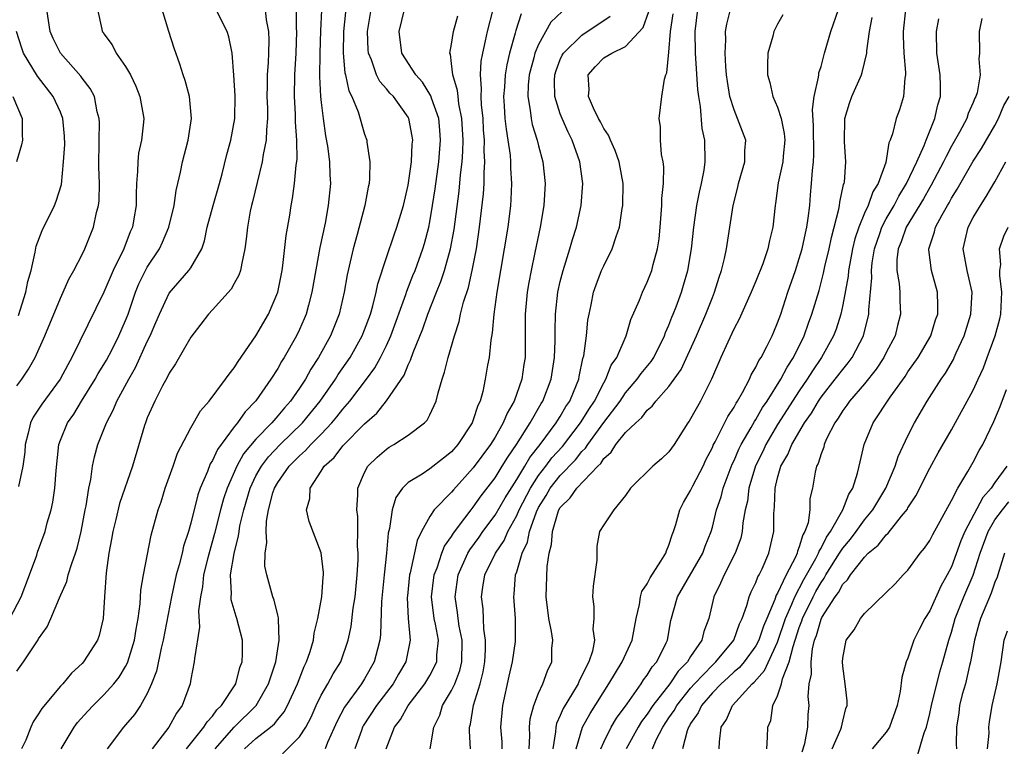
# Model space of a CAD drawing. Units: inches. Extents: x 2604000 to 2607000, y 1476000 to 1479000.
# Drawn here: x 2604087 to 2604178, y 1476455 to 1476522 of the extents above; entities that cross this region are included whole.
import ezdxf

# ---------------------------------------------------------------- set-up
doc = ezdxf.new("R2010")
doc.units = ezdxf.units.IN
doc.header["$MEASUREMENT"] = 0
doc.layers.add('LD26041476_2ft', color=244, linetype='Continuous')

msp = doc.modelspace()

# ---------------------------------------------------------------- linework, layer by layer
at = {"layer": 'LD26041476_2ft'}
for points, elevation in [([(2604091.07, 1476455), (2604092.261, 1476457), (2604092.572, 1476457.428), (2604093.518, 1476458.482), (2604094.014, 1476459), (2604095, 1476459.962), (2604095.925, 1476461), (2604096.396, 1476461.604), (2604097, 1476462.584), (2604097.149, 1476462.851), (2604097.2, 1476463), (2604097.823, 1476465), (2604097.971, 1476466.028), (2604098.153, 1476467), (2604098.337, 1476468.337), (2604098.393, 1476469.607), (2604098.644, 1476471), (2604099.345, 1476474.655), (2604100, 1476477), (2604100.266, 1476477.735), (2604100.65, 1476479), (2604101.364, 1476481), (2604101.78, 1476482.219), (2604103, 1476484.53), (2604103.902, 1476486.098), (2604104.693, 1476487), (2604106.2, 1476489), (2604106.517, 1476489.483), (2604107, 1476490.055), (2604107.359, 1476490.641), (2604109, 1476492.991), (2604110.163, 1476495), (2604111.018, 1476497), (2604111.403, 1476499), (2604111.475, 1476499.475), (2604111.778, 1476502.222), (2604112.105, 1476504.105), (2604112.243, 1476505), (2604112.369, 1476505.631), (2604112.555, 1476507), (2604112.698, 1476508.698), (2604112.781, 1476509.219), (2604112.766, 1476511), (2604112.639, 1476512.639), (2604112.628, 1476513.372), (2604112.53, 1476515), (2604112.561, 1476517), (2604112.682, 1476519), (2604112.745, 1476521), (2604112.723, 1476521.277), (2604112.695, 1476524.695)], 9120), ([(2604086.357, 1476467), (2604087.399, 1476469), (2604088.163, 1476471), (2604088.83, 1476472.83), (2604088.907, 1476473.093), (2604089.585, 1476475), (2604089.794, 1476475.794), (2604090.138, 1476477), (2604090.302, 1476477.697), (2604090.502, 1476479), (2604090.608, 1476480.608), (2604090.849, 1476483), (2604091, 1476483.41), (2604091.66, 1476485), (2604092.222, 1476485.778), (2604092.953, 1476487), (2604094.186, 1476489), (2604094.475, 1476489.525), (2604095, 1476490.36), (2604095.234, 1476490.767), (2604095.755, 1476491.755), (2604096.39, 1476493), (2604097, 1476494.417), (2604097.224, 1476495), (2604097.919, 1476497), (2604098.232, 1476497.768), (2604098.831, 1476499), (2604099, 1476499.315), (2604100.109, 1476501), (2604100.403, 1476501.597), (2604100.986, 1476503), (2604101.466, 1476505), (2604101.641, 1476506.358), (2604101.815, 1476507), (2604102.064, 1476508.064), (2604102.238, 1476509), (2604102.759, 1476511), (2604103.064, 1476513), (2604102.869, 1476515), (2604102.485, 1476516.485), (2604102.293, 1476517), (2604101.997, 1476517.997), (2604101.463, 1476519.462), (2604100.973, 1476521), (2604100.061, 1476524.061)], 9114), ([(2604087, 1476462.148), (2604087.617, 1476463), (2604088.957, 1476465.043), (2604089, 1476465.134), (2604089.781, 1476466.219), (2604090.12, 1476467), (2604090.906, 1476468.906), (2604091.588, 1476470.412), (2604091.728, 1476471), (2604092.043, 1476472.043), (2604092.4, 1476473), (2604092.546, 1476473.454), (2604092.92, 1476475), (2604093.287, 1476477), (2604093.367, 1476477.367), (2604093.612, 1476479), (2604093.789, 1476479.789), (2604093.947, 1476481), (2604094.124, 1476481.876), (2604094.45, 1476483), (2604095, 1476484.367), (2604095.239, 1476485), (2604095.852, 1476486.148), (2604096.207, 1476487), (2604097.288, 1476489), (2604097.909, 1476490.091), (2604099, 1476492.475), (2604099.267, 1476493), (2604099.789, 1476494.211), (2604100.106, 1476495), (2604101, 1476496.933), (2604102.833, 1476499), (2604103, 1476499.246), (2604104.011, 1476501), (2604104.264, 1476501.736), (2604104.515, 1476503), (2604105.051, 1476505), (2604105.655, 1476507), (2604105.894, 1476507.894), (2604106.326, 1476509.674), (2604106.682, 1476511), (2604107.048, 1476513), (2604107.076, 1476515.076), (2604106.962, 1476516.961), (2604106.809, 1476519), (2604106.505, 1476520.504), (2604106.337, 1476521), (2604105.218, 1476523.218)], 9116), ([(2604087, 1476488.405), (2604087.44, 1476489), (2604088.063, 1476489.937), (2604088.683, 1476491), (2604089.573, 1476493), (2604091, 1476496.459), (2604091.261, 1476497), (2604091.783, 1476498.217), (2604092.243, 1476499), (2604093, 1476500.492), (2604093.24, 1476501), (2604094.053, 1476503), (2604094.329, 1476504.33), (2604094.518, 1476505), (2604094.573, 1476505.427), (2604094.61, 1476507), (2604094.552, 1476508.552), (2604094.563, 1476511), (2604094.59, 1476512.59), (2604094.571, 1476513), (2604094.392, 1476513.608), (2604094.127, 1476515), (2604093.746, 1476515.746), (2604093, 1476516.686), (2604092.876, 1476516.876), (2604091.015, 1476519), (2604090.343, 1476520.344), (2604090.069, 1476521), (2604089.763, 1476523)], 9110), ([(2604094.413, 1476523), (2604094.802, 1476521.197), (2604094.855, 1476521), (2604094.921, 1476520.921), (2604095, 1476520.786), (2604095.766, 1476519.766), (2604096.129, 1476519), (2604097, 1476517.774), (2604097.446, 1476517), (2604097.955, 1476515.955), (2604098.324, 1476515), (2604098.677, 1476513), (2604098.65, 1476512.649), (2604098.46, 1476511), (2604098.191, 1476509.81), (2604098.111, 1476509), (2604098.107, 1476508.107), (2604098.01, 1476507), (2604097.973, 1476506.027), (2604097.976, 1476505), (2604097.771, 1476503.771), (2604097.62, 1476503), (2604097.427, 1476502.573), (2604096.824, 1476501), (2604095.861, 1476499), (2604095, 1476497.022), (2604092.06, 1476491), (2604091.673, 1476490.328), (2604090.982, 1476489), (2604089.295, 1476486.705), (2604088.497, 1476485.503), (2604088.252, 1476485), (2604088.047, 1476484.047), (2604087.768, 1476483), (2604087.717, 1476482.283), (2604087.556, 1476481), (2604087.151, 1476479.151)], 9112), ([(2604109.833, 1476523), (2604109.937, 1476522.063), (2604110.156, 1476521), (2604110.188, 1476520.188), (2604110.163, 1476519), (2604110.126, 1476518.126), (2604110.037, 1476517), (2604110.035, 1476516.035), (2604110.01, 1476515), (2604110.048, 1476513.952), (2604110.051, 1476513), (2604109.952, 1476511.952), (2604109.947, 1476511), (2604109.673, 1476509.673), (2604109.581, 1476509), (2604109.103, 1476507.103), (2604108.687, 1476505.313), (2604108.596, 1476505), (2604108.476, 1476504.476), (2604108.213, 1476503), (2604108.108, 1476501.892), (2604107.981, 1476501), (2604107.682, 1476499.682), (2604107.575, 1476499), (2604107.432, 1476498.568), (2604107, 1476497.799), (2604106.725, 1476497.275), (2604105, 1476495.394), (2604104.621, 1476495), (2604103.927, 1476494.073), (2604103, 1476492.884), (2604101.583, 1476490.417), (2604101, 1476489.567), (2604100.825, 1476489.174), (2604100.393, 1476488.393), (2604099.705, 1476487), (2604099, 1476485.445), (2604098.823, 1476485), (2604098.74, 1476484.74), (2604097.641, 1476481), (2604096.44, 1476477.56), (2604096.096, 1476476.096), (2604095.82, 1476475), (2604095.709, 1476474.292), (2604095.465, 1476473), (2604095.212, 1476471.212), (2604095.053, 1476469), (2604094.945, 1476467), (2604094.56, 1476465.44), (2604094.405, 1476465), (2604093.128, 1476463), (2604093, 1476462.862), (2604092.022, 1476461.978), (2604091.212, 1476461), (2604091, 1476460.774), (2604089.286, 1476458.714), (2604089, 1476458.218), (2604088.507, 1476457.493), (2604088.276, 1476457), (2604087.805, 1476455.805), (2604087.429, 1476455)], 9118), ([(2604115.04, 1476522.96), (2604114.938, 1476521.062), (2604114.877, 1476519), (2604114.857, 1476516.857), (2604114.949, 1476515), (2604115, 1476514.473), (2604115.176, 1476513), (2604115.404, 1476511.404), (2604115.571, 1476510.429), (2604115.763, 1476509), (2604115.807, 1476507.807), (2604115.858, 1476507), (2604115.655, 1476505), (2604115.354, 1476503.354), (2604114.887, 1476501.113), (2604114.151, 1476497), (2604113.817, 1476495.817), (2604113.606, 1476495), (2604113.43, 1476494.57), (2604113, 1476493.587), (2604112.72, 1476493), (2604111.588, 1476491), (2604111.357, 1476490.643), (2604111, 1476489.992), (2604110.373, 1476489), (2604109, 1476487.003), (2604107.997, 1476486.003), (2604107.31, 1476485), (2604107, 1476484.617), (2604105.454, 1476482.546), (2604105, 1476481.535), (2604104.786, 1476481.214), (2604104.524, 1476480.524), (2604103.859, 1476479), (2604103.636, 1476478.364), (2604103, 1476475.764), (2604102.785, 1476475), (2604102.343, 1476473.657), (2604102.2, 1476473), (2604101.929, 1476471.929), (2604101.662, 1476471), (2604101.21, 1476469), (2604100.46, 1476465), (2604100.275, 1476464.275), (2604099.849, 1476462.151), (2604099.398, 1476461), (2604099, 1476460.113), (2604098.378, 1476459), (2604097.825, 1476458.175), (2604097, 1476457.217), (2604096.796, 1476457), (2604095.297, 1476455)], 9122), ([(2604117.226, 1476522.774), (2604117.041, 1476521), (2604117.01, 1476519), (2604117.178, 1476517.178), (2604117.229, 1476517), (2604117.534, 1476515.534), (2604117.814, 1476515), (2604118.407, 1476513.593), (2604119, 1476511.533), (2604119.188, 1476511), (2604119.197, 1476510.803), (2604119.482, 1476509), (2604119.458, 1476507.458), (2604119.399, 1476507), (2604119.317, 1476506.683), (2604119.013, 1476505), (2604118.309, 1476502.309), (2604117.936, 1476501), (2604117.398, 1476498.603), (2604117.124, 1476497), (2604116.66, 1476495), (2604115.851, 1476493), (2604114.755, 1476491), (2604114.056, 1476489.944), (2604113.543, 1476489), (2604113, 1476488.188), (2604112.176, 1476487), (2604111.618, 1476486.382), (2604111, 1476485.635), (2604110.442, 1476485), (2604109, 1476483.494), (2604107.863, 1476482.137), (2604107.235, 1476481), (2604106.332, 1476479), (2604106.007, 1476477.993), (2604105.737, 1476477), (2604105.191, 1476474.809), (2604104.743, 1476473.257), (2604104.562, 1476472.562), (2604104.184, 1476471), (2604104.083, 1476469.917), (2604103.883, 1476469), (2604103.709, 1476467.709), (2604103.791, 1476466.209), (2604103.327, 1476463.327), (2604103.316, 1476463), (2604103, 1476461.43), (2604102.928, 1476461), (2604102.22, 1476459), (2604101.697, 1476458.303), (2604100.974, 1476457), (2604099.458, 1476455)], 9124), ([(2604102.614, 1476455), (2604104.212, 1476457), (2604104.498, 1476457.503), (2604105, 1476458.026), (2604105.406, 1476458.594), (2604105.834, 1476459), (2604107.132, 1476461), (2604107.522, 1476462.478), (2604107.716, 1476463), (2604107.762, 1476463.762), (2604107.748, 1476465), (2604107.238, 1476467), (2604107.172, 1476467.172), (2604106.723, 1476468.723), (2604106.711, 1476469), (2604106.74, 1476469.26), (2604106.666, 1476471), (2604106.976, 1476472.976), (2604107.398, 1476474.603), (2604107.436, 1476475), (2604107.523, 1476475.523), (2604107.868, 1476477), (2604108.454, 1476479), (2604109, 1476480.113), (2604109.5, 1476481), (2604110.142, 1476481.858), (2604111.223, 1476483), (2604113.267, 1476485), (2604114.912, 1476487), (2604116.321, 1476489), (2604116.575, 1476489.425), (2604117.662, 1476491), (2604118.779, 1476493), (2604119, 1476493.555), (2604119.532, 1476495), (2604119.765, 1476495.765), (2604120.068, 1476497), (2604120.218, 1476497.782), (2604121, 1476500.21), (2604121.709, 1476502.291), (2604121.968, 1476503), (2604122.564, 1476505), (2604123, 1476506.865), (2604123.306, 1476509), (2604123.381, 1476510.619), (2604123.422, 1476511), (2604123.374, 1476511.374), (2604123.052, 1476513), (2604123, 1476513.097), (2604121.641, 1476515), (2604121.33, 1476515.33), (2604121, 1476515.73), (2604120.397, 1476516.397), (2604120.094, 1476517), (2604119.624, 1476518.376), (2604119.344, 1476519), (2604119.314, 1476519.313), (2604119.261, 1476521), (2604119.61, 1476523)], 9126), ([(2604105.242, 1476455), (2604107, 1476456.996), (2604109.003, 1476459), (2604110.154, 1476461), (2604110.811, 1476463), (2604111.143, 1476465), (2604111.056, 1476466.944), (2604111.067, 1476467.066), (2604111, 1476467.29), (2604110.68, 1476468.68), (2604110.534, 1476469), (2604109.983, 1476471), (2604109.821, 1476471.821), (2604109.842, 1476473), (2604110.001, 1476474), (2604109.921, 1476475), (2604109.952, 1476475.952), (2604110.144, 1476477), (2604110.561, 1476478.561), (2604110.702, 1476479), (2604111, 1476479.518), (2604112.041, 1476481), (2604113, 1476481.973), (2604113.556, 1476482.444), (2604114.039, 1476483), (2604115, 1476483.965), (2604115.985, 1476485), (2604116.451, 1476485.549), (2604117, 1476486.258), (2604117.645, 1476487), (2604119.171, 1476489), (2604119.947, 1476490.053), (2604120.46, 1476491), (2604121, 1476492.114), (2604121.4, 1476493), (2604122.794, 1476496.794), (2604122.89, 1476497.11), (2604123.446, 1476498.554), (2604123.634, 1476499), (2604124.354, 1476501), (2604124.506, 1476501.494), (2604124.902, 1476503), (2604125, 1476503.484), (2604125.253, 1476505), (2604125.479, 1476506.522), (2604125.816, 1476509), (2604125.989, 1476511), (2604125.929, 1476511.929), (2604125.817, 1476513), (2604125.15, 1476514.85), (2604125.083, 1476515.083), (2604124.316, 1476516.316), (2604123.707, 1476517), (2604122.428, 1476519), (2604122.166, 1476521), (2604122.668, 1476523)], 9128), ([(2604111.446, 1476454.554), (2604113, 1476456.103), (2604113.576, 1476457), (2604114.064, 1476457.936), (2604114.538, 1476459), (2604115, 1476459.932), (2604115.624, 1476461), (2604116.103, 1476461.898), (2604116.798, 1476463), (2604117.49, 1476465), (2604117.748, 1476466.252), (2604117.951, 1476467.951), (2604118.117, 1476469), (2604118.316, 1476471), (2604118.404, 1476472.404), (2604118.405, 1476473), (2604118.353, 1476473.647), (2604118.384, 1476475), (2604118.371, 1476476.371), (2604118.274, 1476477), (2604118.383, 1476478.383), (2604118.361, 1476479), (2604119, 1476480.425), (2604119.297, 1476481), (2604120.157, 1476481.843), (2604121, 1476482.586), (2604121.246, 1476482.754), (2604121.683, 1476483), (2604123, 1476483.871), (2604124.515, 1476485), (2604124.759, 1476485.241), (2604125, 1476485.725), (2604125.59, 1476487), (2604125.749, 1476487.749), (2604126.118, 1476489), (2604126.35, 1476489.65), (2604126.67, 1476491), (2604127.257, 1476493), (2604127.686, 1476494.314), (2604127.819, 1476495), (2604128.093, 1476496.093), (2604128.549, 1476497.451), (2604128.901, 1476499), (2604129.285, 1476501), (2604129.574, 1476503), (2604129.933, 1476506.067), (2604129.995, 1476507), (2604129.994, 1476507.994), (2604130.071, 1476509), (2604130.007, 1476510.007), (2604130.033, 1476511), (2604129.951, 1476511.951), (2604129.893, 1476513), (2604129.759, 1476514.241), (2604129.722, 1476515), (2604129.76, 1476515.76), (2604129.664, 1476517), (2604129.731, 1476518.27), (2604129.861, 1476519), (2604130.124, 1476520.124), (2604130.293, 1476521), (2604130.828, 1476523)], 9132), ([(2604137.167, 1476522.833), (2604136.147, 1476521.853), (2604135, 1476519.805), (2604134.669, 1476519), (2604134.568, 1476518.568), (2604134.145, 1476517), (2604134.059, 1476516.059), (2604134.013, 1476515), (2604134.24, 1476513.76), (2604134.308, 1476513), (2604134.421, 1476512.421), (2604134.879, 1476511), (2604135, 1476510.485), (2604135.403, 1476509), (2604135.608, 1476507), (2604135.491, 1476505), (2604135.152, 1476503), (2604134.675, 1476500.675), (2604134.311, 1476499), (2604134.097, 1476497.903), (2604133.949, 1476497), (2604133.773, 1476495), (2604133.757, 1476491), (2604133.648, 1476490.352), (2604133.465, 1476489), (2604132.766, 1476487), (2604132.105, 1476485.895), (2604131.761, 1476485), (2604131, 1476483.685), (2604130.573, 1476483), (2604129, 1476480.846), (2604127.168, 1476478.832), (2604127, 1476478.613), (2604125.409, 1476477), (2604125, 1476476.384), (2604124.234, 1476475), (2604123.817, 1476474.183), (2604123.188, 1476471.188), (2604123.13, 1476471), (2604122.928, 1476469.072), (2604122.919, 1476468.919), (2604123.01, 1476467.01), (2604123.18, 1476465), (2604122.781, 1476463), (2604122.117, 1476461.883), (2604121.619, 1476461), (2604120.089, 1476459), (2604118.874, 1476457.126), (2604118.809, 1476457), (2604118.696, 1476456.696), (2604118.1, 1476455)], 9136), ([(2604125.017, 1476455.017), (2604125.366, 1476457), (2604125.908, 1476458.092), (2604126.175, 1476459), (2604127, 1476460.37), (2604127.291, 1476461), (2604127.771, 1476462.229), (2604127.941, 1476463), (2604127.963, 1476465), (2604127.693, 1476466.307), (2604127.591, 1476467), (2604127.54, 1476467.54), (2604127.322, 1476469), (2604127.608, 1476471), (2604128.5, 1476473), (2604128.68, 1476473.319), (2604129.529, 1476474.471), (2604129.884, 1476475), (2604131, 1476476.517), (2604131.918, 1476478.083), (2604133, 1476479.781), (2604133.733, 1476481), (2604134.188, 1476481.812), (2604135.137, 1476483), (2604136.634, 1476485), (2604136.767, 1476485.233), (2604137, 1476485.586), (2604137.516, 1476486.484), (2604137.876, 1476487), (2604138.504, 1476488.504), (2604138.697, 1476489), (2604138.738, 1476489.262), (2604139.085, 1476490.916), (2604139.157, 1476491.157), (2604139.409, 1476493), (2604139.551, 1476494.449), (2604139.659, 1476495), (2604139.857, 1476495.858), (2604140.07, 1476497), (2604140.304, 1476497.695), (2604140.807, 1476499), (2604141, 1476499.449), (2604141.779, 1476501), (2604142.136, 1476502.136), (2604142.458, 1476503), (2604142.706, 1476504.706), (2604142.767, 1476505), (2604142.778, 1476507), (2604142.414, 1476509), (2604142.047, 1476510.047), (2604141.612, 1476511), (2604141.447, 1476511.447), (2604141, 1476512.068), (2604140.692, 1476512.692), (2604140.515, 1476513), (2604140.048, 1476513.952), (2604139.61, 1476515), (2604139.663, 1476515.663), (2604139.579, 1476517), (2604140.235, 1476517.765), (2604141, 1476518.571), (2604141.732, 1476519), (2604143, 1476519.6), (2604144.629, 1476521.371), (2604145.158, 1476522.842)], 9140), ([(2604131.659, 1476455), (2604131.639, 1476455.639), (2604131.54, 1476457), (2604131.717, 1476459), (2604132.3, 1476461.7), (2604132.603, 1476463), (2604132.881, 1476464.882), (2604132.893, 1476465), (2604132.89, 1476467), (2604132.725, 1476469), (2604132.761, 1476469.239), (2604132.89, 1476471), (2604133, 1476471.297), (2604133.508, 1476473), (2604133.984, 1476474.016), (2604134.175, 1476475), (2604134.82, 1476476.82), (2604135, 1476477.198), (2604135.69, 1476478.31), (2604136.083, 1476479), (2604137, 1476480.164), (2604138.405, 1476481.595), (2604139, 1476482.355), (2604139.329, 1476482.671), (2604139.529, 1476483), (2604141, 1476485.016), (2604142.501, 1476487), (2604143, 1476487.755), (2604144.089, 1476489), (2604144.457, 1476489.543), (2604145.361, 1476490.638), (2604145.597, 1476491), (2604146.597, 1476493), (2604146.697, 1476493.303), (2604147, 1476493.977), (2604147.276, 1476494.724), (2604147.399, 1476495), (2604147.654, 1476495.654), (2604148.153, 1476497), (2604148.356, 1476497.644), (2604148.746, 1476499), (2604149.074, 1476501), (2604149.278, 1476503), (2604149.569, 1476505), (2604149.8, 1476506.2), (2604149.996, 1476507), (2604150.24, 1476508.24), (2604150.343, 1476509), (2604150.304, 1476511), (2604150.06, 1476512.06), (2604149.914, 1476514.086), (2604149.74, 1476515), (2604149.654, 1476515.654), (2604149.457, 1476519), (2604149.427, 1476521), (2604149.669, 1476523)], 9144), ([(2604134.13, 1476455), (2604134.2, 1476456.2), (2604134.176, 1476457), (2604134.245, 1476457.755), (2604134.576, 1476459), (2604135, 1476460.141), (2604135.386, 1476461), (2604135.811, 1476462.189), (2604136.211, 1476463), (2604136.226, 1476464.226), (2604136.301, 1476465), (2604136.196, 1476465.804), (2604135.94, 1476467), (2604135.705, 1476469), (2604135.784, 1476471.784), (2604135.982, 1476473), (2604136.206, 1476473.794), (2604136.271, 1476475), (2604136.793, 1476476.793), (2604136.87, 1476477), (2604137, 1476477.221), (2604137.912, 1476478.088), (2604138.538, 1476479), (2604140.458, 1476481), (2604140.734, 1476481.266), (2604141, 1476481.701), (2604141.691, 1476482.309), (2604142.123, 1476483), (2604143, 1476484.091), (2604143.942, 1476485), (2604144.512, 1476485.487), (2604145, 1476486.152), (2604145.467, 1476486.533), (2604145.803, 1476487), (2604147, 1476488.337), (2604147.48, 1476489), (2604148.112, 1476489.888), (2604149.529, 1476493), (2604150.408, 1476495), (2604151, 1476496.523), (2604151.2, 1476497), (2604151.618, 1476498.382), (2604151.84, 1476499), (2604152.121, 1476500.121), (2604152.303, 1476501), (2604152.617, 1476503), (2604152.909, 1476505), (2604153.332, 1476506.668), (2604153.395, 1476507), (2604153.973, 1476509), (2604153.98, 1476510.02), (2604154.066, 1476511), (2604153.325, 1476513), (2604153, 1476513.777), (2604152.62, 1476515), (2604152.385, 1476516.385), (2604152.299, 1476517), (2604152.228, 1476517.772), (2604152.163, 1476519), (2604152.227, 1476520.227), (2604152.21, 1476521), (2604152.327, 1476521.673), (2604152.652, 1476523)], 9146), ([(2604138.453, 1476455), (2604139.04, 1476457), (2604139.741, 1476458.259), (2604141.467, 1476461), (2604142.684, 1476463), (2604143.622, 1476465), (2604143.977, 1476467), (2604144.278, 1476468.278), (2604144.378, 1476469), (2604144.514, 1476469.486), (2604145, 1476470.2), (2604145.261, 1476470.739), (2604146.264, 1476472.264), (2604146.701, 1476473), (2604146.772, 1476473.228), (2604147, 1476473.734), (2604147.306, 1476474.694), (2604147.436, 1476475), (2604147.637, 1476475.637), (2604148.003, 1476477), (2604148.327, 1476477.673), (2604149, 1476478.774), (2604149.203, 1476479.203), (2604150.142, 1476481), (2604150.411, 1476481.589), (2604151, 1476482.733), (2604151.075, 1476482.925), (2604151.259, 1476483.259), (2604152.423, 1476485.577), (2604153, 1476486.441), (2604153.188, 1476486.812), (2604153.322, 1476487), (2604153.783, 1476487.782), (2604154.404, 1476489), (2604154.577, 1476489.423), (2604155, 1476490.1), (2604155.28, 1476490.72), (2604155.48, 1476491), (2604156.01, 1476492.01), (2604156.491, 1476493), (2604156.646, 1476493.354), (2604157, 1476494.191), (2604157.284, 1476495), (2604157.942, 1476497), (2604158.633, 1476499), (2604159, 1476500.108), (2604159.253, 1476501), (2604159.558, 1476502.442), (2604159.692, 1476503), (2604159.826, 1476503.826), (2604159.955, 1476505), (2604160.027, 1476505.973), (2604160.128, 1476507), (2604160.198, 1476508.198), (2604160.294, 1476509), (2604160.335, 1476509.665), (2604160.311, 1476512.311), (2604160.2, 1476513.8), (2604160.358, 1476515), (2604160.779, 1476516.779), (2604160.785, 1476517), (2604160.809, 1476517.191), (2604161, 1476517.767), (2604161.247, 1476518.753), (2604161.331, 1476519), (2604161.905, 1476521), (2604162.608, 1476523)], 9150), ([(2604168.784, 1476523), (2604168.566, 1476521), (2604168.56, 1476520.56), (2604168.62, 1476519), (2604168.785, 1476517.215), (2604168.774, 1476517), (2604168.705, 1476516.705), (2604168.583, 1476515), (2604168.205, 1476513.795), (2604167.91, 1476513), (2604167.565, 1476511.565), (2604167.358, 1476511), (2604167.24, 1476510.76), (2604166.954, 1476508.954), (2604166.259, 1476507), (2604165.767, 1476506.233), (2604165.332, 1476505), (2604165, 1476504.282), (2604164.464, 1476503), (2604164.096, 1476501.904), (2604163.892, 1476501), (2604163.642, 1476499.642), (2604163.537, 1476499), (2604163.501, 1476498.499), (2604163, 1476495.858), (2604162.807, 1476495), (2604162.376, 1476493.624), (2604162.142, 1476493), (2604161.05, 1476491), (2604160.209, 1476489.791), (2604159.73, 1476489), (2604159, 1476487.943), (2604157, 1476484.835), (2604155.915, 1476483), (2604155.629, 1476482.371), (2604154.97, 1476481.03), (2604154.36, 1476479), (2604154.217, 1476477.783), (2604154.029, 1476477), (2604153.81, 1476475.81), (2604153.738, 1476475), (2604153.602, 1476474.398), (2604153.096, 1476473), (2604152.072, 1476471), (2604151.759, 1476470.241), (2604151.14, 1476469), (2604150.668, 1476467), (2604150.212, 1476465.788), (2604150.029, 1476465), (2604149, 1476463.487), (2604148.71, 1476463), (2604147.857, 1476462.143), (2604147.08, 1476461), (2604145.524, 1476459), (2604145, 1476458.197), (2604144.484, 1476457.516), (2604144.172, 1476457), (2604143.05, 1476455)], 9154), ([(2604107.937, 1476455), (2604109, 1476455.959), (2604110.342, 1476457), (2604110.696, 1476457.303), (2604111, 1476457.707), (2604111.587, 1476458.413), (2604111.892, 1476459), (2604112.809, 1476461), (2604113.423, 1476462.576), (2604113.647, 1476463), (2604113.977, 1476463.977), (2604114.279, 1476465), (2604114.36, 1476465.639), (2604114.691, 1476467), (2604115.067, 1476469), (2604115.188, 1476470.812), (2604115.212, 1476471), (2604115.213, 1476471.213), (2604115, 1476473.023), (2604113.908, 1476475.908), (2604113.646, 1476477), (2604113.95, 1476478.05), (2604113.97, 1476479), (2604115, 1476480.552), (2604115.265, 1476481), (2604116.192, 1476481.809), (2604117, 1476482.869), (2604119, 1476484.915), (2604120.116, 1476485.884), (2604121, 1476487.005), (2604122.632, 1476489.368), (2604123, 1476490.324), (2604123.228, 1476490.772), (2604123.45, 1476491.45), (2604124.352, 1476493.649), (2604124.813, 1476495), (2604125.605, 1476497), (2604126.014, 1476497.986), (2604126.349, 1476499), (2604126.906, 1476501), (2604127.225, 1476502.774), (2604127.687, 1476506.314), (2604127.818, 1476507.818), (2604127.965, 1476509), (2604128.044, 1476509.956), (2604128.071, 1476511), (2604127.957, 1476513), (2604127.674, 1476514.326), (2604127.591, 1476515), (2604127.55, 1476515.55), (2604127.111, 1476517), (2604127, 1476518.061), (2604126.893, 1476518.893), (2604126.84, 1476519), (2604127, 1476519.838), (2604127.178, 1476521), (2604127.58, 1476522.42)], 9130), ([(2604133.387, 1476522.613), (2604132.904, 1476521.096), (2604132.845, 1476520.845), (2604132.318, 1476519), (2604132.068, 1476517.931), (2604131.927, 1476517), (2604131.865, 1476515.865), (2604131.791, 1476515), (2604131.853, 1476514.147), (2604131.913, 1476513), (2604132.008, 1476512.008), (2604132.183, 1476511), (2604132.387, 1476509.613), (2604132.433, 1476509), (2604132.433, 1476508.433), (2604132.527, 1476507), (2604132.458, 1476505.542), (2604132.415, 1476505), (2604132.16, 1476503), (2604131.85, 1476501), (2604131.163, 1476497), (2604130.886, 1476495), (2604130.735, 1476493.265), (2604130.605, 1476492.605), (2604130.444, 1476491), (2604130.312, 1476490.312), (2604130.093, 1476489), (2604129.866, 1476487.866), (2604129.622, 1476487), (2604129.407, 1476486.593), (2604129, 1476485.259), (2604128.902, 1476485), (2604127.573, 1476483), (2604127, 1476482.341), (2604126.241, 1476481.759), (2604125, 1476480.755), (2604124.284, 1476480.284), (2604123, 1476479.521), (2604122.468, 1476479), (2604121.858, 1476478.141), (2604121.536, 1476477), (2604121.29, 1476475.29), (2604121.168, 1476474.832), (2604120.996, 1476472.996), (2604120.784, 1476471), (2604120.558, 1476468.558), (2604120.462, 1476465.538), (2604120.393, 1476465), (2604120.166, 1476464.166), (2604119.885, 1476463), (2604119, 1476461.456), (2604118.718, 1476461), (2604117.148, 1476458.853), (2604116.456, 1476457.544), (2604115.594, 1476455.594), (2604115.359, 1476455)], 9134), ([(2604120.992, 1476455), (2604121.74, 1476457), (2604122.286, 1476457.714), (2604123.013, 1476459), (2604124.534, 1476461), (2604125, 1476461.767), (2604125.628, 1476463), (2604125.644, 1476463.644), (2604125.785, 1476465), (2604125.512, 1476466.487), (2604125.398, 1476467), (2604125.158, 1476469), (2604125.399, 1476471), (2604125.663, 1476471.663), (2604126.099, 1476473), (2604126.349, 1476473.651), (2604127, 1476474.549), (2604127.163, 1476474.837), (2604128.228, 1476476.228), (2604128.795, 1476477), (2604129, 1476477.245), (2604129.721, 1476478.278), (2604131, 1476479.936), (2604131.665, 1476481), (2604132.16, 1476481.84), (2604132.961, 1476483), (2604134.229, 1476485), (2604135.235, 1476486.765), (2604135.39, 1476487), (2604136.167, 1476489), (2604136.484, 1476491), (2604136.539, 1476492.539), (2604136.536, 1476493.464), (2604136.571, 1476495), (2604136.778, 1476497), (2604137, 1476497.998), (2604137.252, 1476499), (2604137.89, 1476501), (2604138.132, 1476501.868), (2604138.497, 1476503), (2604138.924, 1476505), (2604139.075, 1476507), (2604138.816, 1476509), (2604138.103, 1476511), (2604137.727, 1476511.727), (2604137.16, 1476513), (2604137, 1476513.421), (2604136.505, 1476515), (2604136.469, 1476516.469), (2604136.493, 1476517), (2604136.608, 1476517.392), (2604137, 1476518.412), (2604137.181, 1476518.819), (2604137.285, 1476519), (2604139, 1476520.667), (2604140.407, 1476521.593), (2604141, 1476522.011), (2604141.603, 1476522.397)], 9138), ([(2604128.749, 1476455), (2604128.646, 1476456.646), (2604128.658, 1476457), (2604128.735, 1476457.265), (2604129.015, 1476459.015), (2604129.642, 1476461), (2604129.912, 1476462.088), (2604130.059, 1476463), (2604130.134, 1476464.134), (2604130.135, 1476465), (2604129.975, 1476466.025), (2604129.944, 1476467), (2604129.893, 1476467.893), (2604129.757, 1476469), (2604129.878, 1476469.878), (2604130.068, 1476471), (2604131.035, 1476473), (2604131.829, 1476474.172), (2604132.189, 1476475), (2604133, 1476476.472), (2604133.226, 1476477), (2604134.262, 1476479), (2604135, 1476480.146), (2604135.664, 1476481), (2604136.234, 1476481.766), (2604137.192, 1476482.807), (2604138.876, 1476485), (2604139.689, 1476486.311), (2604140.161, 1476487), (2604141, 1476488.685), (2604141.195, 1476489), (2604141.695, 1476490.305), (2604142.191, 1476491), (2604143.058, 1476493), (2604143.506, 1476494.494), (2604144.277, 1476496.277), (2604144.553, 1476497), (2604145, 1476497.922), (2604145.415, 1476499), (2604145.544, 1476499.544), (2604145.959, 1476501), (2604146.095, 1476501.905), (2604146.197, 1476503), (2604146.353, 1476505), (2604146.359, 1476505.641), (2604146.503, 1476507), (2604146.531, 1476508.531), (2604146.471, 1476509), (2604146.328, 1476509.672), (2604146.236, 1476511), (2604146.233, 1476512.233), (2604146.104, 1476513), (2604146.343, 1476515), (2604146.593, 1476516.593), (2604146.723, 1476517), (2604146.813, 1476517.187), (2604147, 1476519.084), (2604147.158, 1476521), (2604147.392, 1476522.608)], 9142), ([(2604157.489, 1476522.512), (2604157, 1476521.655), (2604156.664, 1476521), (2604156.559, 1476520.559), (2604156.115, 1476519), (2604156.066, 1476517.934), (2604156.075, 1476517), (2604156.288, 1476516.288), (2604156.569, 1476515), (2604157, 1476514.025), (2604157.317, 1476513), (2604157.607, 1476511.607), (2604157.655, 1476511), (2604157.509, 1476509.509), (2604157.474, 1476509), (2604157.06, 1476507.06), (2604156.816, 1476505.184), (2604156.778, 1476505), (2604156.575, 1476503), (2604156.248, 1476501.752), (2604156.108, 1476501), (2604155.634, 1476499.634), (2604155, 1476498.031), (2604154.572, 1476497), (2604153.474, 1476494.526), (2604153, 1476493.66), (2604152.797, 1476493.203), (2604152.413, 1476492.413), (2604151.766, 1476491), (2604150.916, 1476489), (2604149.914, 1476487), (2604149, 1476485.374), (2604148.855, 1476485.145), (2604148.744, 1476485), (2604147.473, 1476483), (2604147, 1476482.312), (2604146.327, 1476481.673), (2604145.517, 1476481), (2604143.473, 1476479), (2604143, 1476478.302), (2604141.915, 1476477), (2604141, 1476475.618), (2604140.617, 1476475), (2604140.362, 1476473.638), (2604140.353, 1476473), (2604140.376, 1476472.376), (2604140.032, 1476469.968), (2604139.981, 1476469), (2604140.101, 1476468.101), (2604140.099, 1476467), (2604139.994, 1476466.006), (2604140.149, 1476465), (2604139.979, 1476463.979), (2604139.636, 1476463), (2604139.401, 1476462.598), (2604139, 1476461.721), (2604138.74, 1476461.26), (2604138.639, 1476461), (2604138.123, 1476460.123), (2604137.268, 1476458.732), (2604137, 1476458.072), (2604136.658, 1476457.342), (2604136.584, 1476457), (2604136.558, 1476456.558), (2604136.307, 1476455)], 9148), ([(2604140.722, 1476455), (2604141, 1476455.622), (2604141.697, 1476457), (2604142.182, 1476457.818), (2604143.161, 1476459.161), (2604144.438, 1476461), (2604144.654, 1476461.346), (2604145, 1476461.788), (2604145.46, 1476462.54), (2604145.884, 1476463), (2604146.748, 1476464.748), (2604146.865, 1476465), (2604147.181, 1476466.819), (2604147.799, 1476469), (2604150.109, 1476473), (2604150.337, 1476473.663), (2604150.883, 1476475), (2604151, 1476475.407), (2604151.391, 1476477), (2604151.809, 1476478.191), (2604152.002, 1476479), (2604152.821, 1476481.179), (2604153, 1476481.536), (2604153.431, 1476482.569), (2604153.644, 1476483), (2604154.568, 1476484.568), (2604154.87, 1476485.13), (2604155, 1476485.312), (2604155.607, 1476486.393), (2604156.026, 1476487), (2604157.307, 1476489), (2604157.88, 1476490.12), (2604158.468, 1476491), (2604159.441, 1476493), (2604159.844, 1476494.156), (2604160.157, 1476495), (2604160.82, 1476497.18), (2604161.239, 1476498.761), (2604161.36, 1476499.36), (2604161.736, 1476501), (2604161.951, 1476502.049), (2604162.637, 1476504.637), (2604162.697, 1476505), (2604162.723, 1476505.277), (2604163.08, 1476506.92), (2604163.118, 1476507), (2604163.142, 1476507.142), (2604163.28, 1476509), (2604163.155, 1476510.845), (2604163.182, 1476513), (2604163.609, 1476514.391), (2604163.829, 1476515), (2604164.717, 1476517), (2604164.792, 1476517.208), (2604165.198, 1476519), (2604165.201, 1476519.201), (2604165.446, 1476521), (2604165.718, 1476522.282)], 9152), ([(2604145.477, 1476455), (2604145.836, 1476455.836), (2604146.438, 1476457), (2604147, 1476457.862), (2604147.47, 1476458.529), (2604147.715, 1476459), (2604149, 1476460.597), (2604149.354, 1476461), (2604151, 1476462.712), (2604151.315, 1476463), (2604152.974, 1476465), (2604153.503, 1476466.497), (2604153.75, 1476467), (2604154.179, 1476468.179), (2604154.387, 1476469), (2604154.563, 1476469.437), (2604155, 1476470.31), (2604155.177, 1476470.823), (2604155.29, 1476471), (2604155.566, 1476471.566), (2604156.189, 1476473), (2604156.654, 1476475), (2604156.654, 1476476.654), (2604156.723, 1476477.277), (2604156.772, 1476479), (2604157, 1476479.933), (2604157.305, 1476481), (2604157.934, 1476482.067), (2604158.307, 1476483), (2604159.49, 1476485), (2604160.116, 1476485.884), (2604160.758, 1476487), (2604161, 1476487.349), (2604162.313, 1476489), (2604163, 1476489.91), (2604163.5, 1476490.5), (2604163.864, 1476491), (2604164.895, 1476493), (2604165.393, 1476495), (2604165.39, 1476495.389), (2604165.66, 1476498.34), (2604165.628, 1476499), (2604165.703, 1476499.703), (2604165.91, 1476501), (2604166.411, 1476502.411), (2604166.601, 1476503), (2604167, 1476503.749), (2604167.72, 1476505), (2604168.144, 1476505.856), (2604168.869, 1476507), (2604169.816, 1476509), (2604170.495, 1476510.494), (2604170.679, 1476511), (2604171.483, 1476513), (2604171.753, 1476514.247), (2604171.995, 1476515), (2604171.996, 1476515.996), (2604171.958, 1476517), (2604171.654, 1476519), (2604171.633, 1476521), (2604171.844, 1476522.156)], 9156), ([(2604175.81, 1476522.19), (2604175.557, 1476521), (2604175.591, 1476519), (2604175.524, 1476518.476), (2604175.629, 1476517), (2604175.355, 1476515.355), (2604175.242, 1476515), (2604175.156, 1476514.844), (2604175, 1476514.459), (2604174.544, 1476513.456), (2604174.404, 1476513), (2604173.726, 1476511.727), (2604173, 1476510.444), (2604172.501, 1476509.499), (2604172.28, 1476509), (2604171.145, 1476506.855), (2604171, 1476506.631), (2604170.414, 1476505.586), (2604168.839, 1476503), (2604168.369, 1476501.631), (2604168.102, 1476501), (2604167.981, 1476499.982), (2604167.974, 1476499), (2604168.184, 1476497.816), (2604168.239, 1476497), (2604168.246, 1476496.246), (2604168.32, 1476495), (2604168.042, 1476493.958), (2604167.81, 1476493), (2604167, 1476491.472), (2604166.769, 1476491), (2604166.071, 1476489.929), (2604165, 1476488.595), (2604163.618, 1476487), (2604163.376, 1476486.624), (2604163, 1476486.133), (2604162.577, 1476485.423), (2604162.271, 1476485), (2604161.509, 1476483.509), (2604161.292, 1476483), (2604161.242, 1476482.758), (2604161, 1476482.148), (2604160.735, 1476481.265), (2604160.576, 1476481), (2604160.449, 1476480.449), (2604160.202, 1476479), (2604159.975, 1476478.025), (2604159.96, 1476477), (2604159.804, 1476475.804), (2604159.509, 1476475), (2604159.311, 1476474.689), (2604159, 1476473.588), (2604158.823, 1476473.177), (2604158.791, 1476473), (2604158.634, 1476472.634), (2604157.774, 1476471), (2604157, 1476469.332), (2604156.87, 1476469.13), (2604156.746, 1476468.746), (2604155.995, 1476467), (2604155.708, 1476466.292), (2604155.276, 1476465), (2604155, 1476464.483), (2604153.911, 1476463), (2604153.498, 1476462.503), (2604153, 1476462.08), (2604152.443, 1476461.557), (2604151.814, 1476461), (2604151, 1476460.165), (2604149.983, 1476459), (2604149.68, 1476458.32), (2604149, 1476457.347), (2604148.881, 1476457.119), (2604148.798, 1476457), (2604148.666, 1476456.666), (2604148.253, 1476455)], 9158), ([(2604087.134, 1476494.866), (2604087.829, 1476497), (2604088.015, 1476497.985), (2604088.295, 1476499), (2604088.686, 1476500.687), (2604088.766, 1476501.234), (2604089.315, 1476502.685), (2604090.472, 1476505), (2604090.625, 1476505.375), (2604091.091, 1476506.909), (2604091.298, 1476509), (2604091.393, 1476510.607), (2604091.378, 1476511.377), (2604091.231, 1476513), (2604091, 1476513.557), (2604090.331, 1476515), (2604088.886, 1476516.886), (2604087.613, 1476519), (2604087.446, 1476519.445), (2604086.954, 1476521)], 9108), ([(2604086.62, 1476515), (2604087.481, 1476513), (2604087.473, 1476511.473), (2604087.515, 1476511), (2604087.432, 1476510.567), (2604086.957, 1476509)], 9106), ([(2604151.619, 1476455), (2604151.652, 1476455.652), (2604151.818, 1476457), (2604152.291, 1476457.71), (2604152.845, 1476459), (2604154.673, 1476461), (2604154.85, 1476461.15), (2604155.79, 1476462.21), (2604157, 1476464.818), (2604157.723, 1476467), (2604158.313, 1476468.314), (2604158.581, 1476469), (2604159.428, 1476470.572), (2604160.524, 1476472.524), (2604160.764, 1476473), (2604160.816, 1476473.184), (2604161, 1476473.473), (2604161.511, 1476474.489), (2604161.873, 1476475), (2604163.002, 1476477), (2604163.557, 1476478.443), (2604163.917, 1476479), (2604164.367, 1476480.367), (2604164.595, 1476481.405), (2604164.982, 1476483), (2604165.796, 1476485), (2604167.367, 1476487.367), (2604168.733, 1476489.267), (2604169, 1476489.677), (2604169.932, 1476491), (2604171.093, 1476493), (2604171.543, 1476494.457), (2604171.734, 1476495), (2604171.76, 1476495.76), (2604171.727, 1476497), (2604171.162, 1476499), (2604170.911, 1476500.91), (2604170.911, 1476501), (2604171.43, 1476502.57), (2604171.525, 1476503), (2604172.134, 1476504.133), (2604172.635, 1476505), (2604172.779, 1476505.221), (2604173, 1476505.646), (2604173.523, 1476506.477), (2604175, 1476509.048), (2604175.764, 1476510.236), (2604177, 1476512.353), (2604177.327, 1476513), (2604177.83, 1476514.169), (2604178.309, 1476515)], 9160), ([(2604156.002, 1476455), (2604156.083, 1476456.082), (2604156.109, 1476457), (2604156.371, 1476457.629), (2604156.571, 1476459), (2604157, 1476459.898), (2604157.351, 1476461), (2604157.441, 1476461.441), (2604158.076, 1476463), (2604158.418, 1476464.418), (2604158.627, 1476465), (2604159, 1476466.162), (2604159.231, 1476466.769), (2604159.297, 1476467), (2604160.267, 1476469), (2604160.522, 1476469.478), (2604161, 1476470.317), (2604161.296, 1476470.704), (2604161.452, 1476471), (2604162.708, 1476473), (2604162.806, 1476473.194), (2604163, 1476473.469), (2604163.698, 1476474.302), (2604164.221, 1476475), (2604165, 1476476.086), (2604165.764, 1476477), (2604166.967, 1476479), (2604167.832, 1476481), (2604168.108, 1476481.892), (2604169, 1476483.794), (2604169.608, 1476485), (2604170.767, 1476487), (2604172.054, 1476489), (2604172.448, 1476489.552), (2604173.177, 1476490.823), (2604173.257, 1476491), (2604173.445, 1476491.445), (2604174.16, 1476493), (2604174.784, 1476495), (2604174.899, 1476497), (2604174.431, 1476499), (2604174.08, 1476501), (2604174.535, 1476503), (2604175, 1476503.872), (2604175.666, 1476505), (2604176.199, 1476505.801), (2604177, 1476507.162), (2604178.004, 1476509)], 9162), ([(2604159.264, 1476454.736), (2604159.502, 1476455.502), (2604159.771, 1476457), (2604159.819, 1476458.181), (2604159.895, 1476459), (2604159.826, 1476459.826), (2604159.91, 1476461), (2604160.109, 1476461.891), (2604160.082, 1476463), (2604160.222, 1476464.222), (2604160.41, 1476465), (2604160.573, 1476465.427), (2604161, 1476466.922), (2604161.082, 1476467.082), (2604162.301, 1476469), (2604162.604, 1476469.396), (2604163, 1476470.146), (2604163.448, 1476470.552), (2604163.71, 1476471), (2604165, 1476472.653), (2604165.35, 1476473), (2604166.258, 1476473.742), (2604167, 1476474.706), (2604167.166, 1476474.834), (2604168.398, 1476476.398), (2604168.941, 1476477.059), (2604169, 1476477.169), (2604169.732, 1476478.268), (2604171, 1476480.826), (2604171.779, 1476482.221), (2604173, 1476484.345), (2604175, 1476488.01), (2604175.462, 1476489), (2604175.937, 1476490.063), (2604176.296, 1476491), (2604177.013, 1476493), (2604177.444, 1476494.556), (2604177.533, 1476495), (2604177.649, 1476497), (2604177.453, 1476498.547), (2604177.461, 1476499), (2604177.555, 1476499.555), (2604177.431, 1476501), (2604177.829, 1476502.171), (2604178.233, 1476503)], 9164), ([(2604162.011, 1476455), (2604162.828, 1476456.827), (2604162.893, 1476457), (2604163, 1476457.553), (2604163.295, 1476458.705), (2604163.401, 1476459), (2604163.411, 1476459.411), (2604163.231, 1476461), (2604163, 1476462.6), (2604162.962, 1476463), (2604163, 1476463.361), (2604163.321, 1476465), (2604164.053, 1476465.947), (2604164.627, 1476467), (2604165, 1476467.469), (2604167, 1476469.385), (2604167.807, 1476470.193), (2604168.549, 1476471), (2604169, 1476471.455), (2604170.123, 1476473), (2604170.534, 1476473.466), (2604171, 1476474.17), (2604171.273, 1476474.727), (2604173, 1476477.84), (2604173.599, 1476479), (2604174.521, 1476480.521), (2604175, 1476481.368), (2604175.564, 1476482.436), (2604175.89, 1476483), (2604176.898, 1476485.102), (2604177.49, 1476486.51), (2604178.062, 1476488.062)], 9166), ([(2604178.104, 1476481), (2604177, 1476479.52), (2604176.646, 1476479), (2604175.875, 1476478.125), (2604174.227, 1476475), (2604173.867, 1476474.133), (2604173, 1476471.756), (2604172.613, 1476471), (2604172.021, 1476469.979), (2604171, 1476467.697), (2604170.558, 1476467), (2604170.026, 1476465.974), (2604169.551, 1476465), (2604169, 1476463.352), (2604168.847, 1476463), (2604168.429, 1476461.571), (2604168.275, 1476460.276), (2604167.993, 1476459), (2604167.308, 1476457), (2604167, 1476456.543), (2604165.701, 1476455)], 9168), ([(2604169.81, 1476454.19), (2604170.473, 1476456.473), (2604170.697, 1476457), (2604171, 1476458.26), (2604171.151, 1476459), (2604171.916, 1476462.084), (2604172.206, 1476463), (2604172.756, 1476465), (2604173, 1476465.735), (2604173.344, 1476467), (2604174.152, 1476469), (2604175.002, 1476470.998), (2604175.627, 1476473), (2604176.369, 1476475), (2604177, 1476476.073), (2604177.704, 1476477), (2604178.285, 1476477.715)], 9170), ([(2604177.877, 1476473), (2604177.272, 1476471), (2604177.203, 1476470.797), (2604177, 1476470.334), (2604176.667, 1476469.333), (2604175.658, 1476467), (2604175.524, 1476466.476), (2604175.105, 1476465), (2604174.759, 1476463), (2604174.666, 1476462.666), (2604174.28, 1476461), (2604173.998, 1476459.998), (2604173.754, 1476459), (2604173.684, 1476458.316), (2604173.466, 1476457), (2604173.437, 1476455.437), (2604173.456, 1476455)], 9172), ([(2604176.312, 1476455), (2604176.46, 1476456.46), (2604176.436, 1476457), (2604176.493, 1476457.507), (2604176.754, 1476459), (2604177.201, 1476461), (2604177.56, 1476463), (2604177.848, 1476465), (2604178.145, 1476465.855)], 9174)]:
    msp.add_lwpolyline(points, dxfattribs=dict(at, elevation=elevation))

doc.saveas('drawing.dxf')
